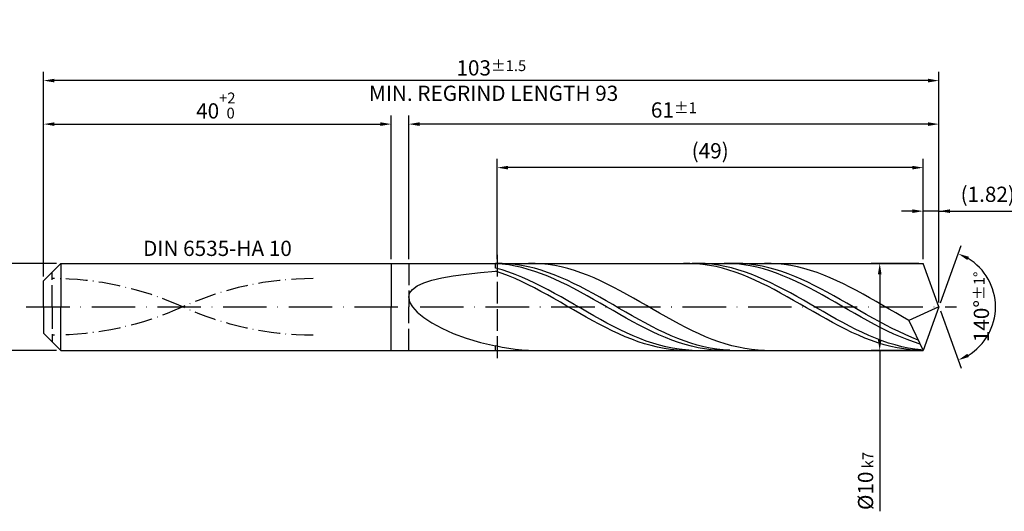
# Model space of a CAD drawing. Units: millimetres. Extents: x -217 to 377, y -196 to 225.
# Drawn here: x -5 to 221, y -47 to 66 of the extents above; entities that cross this region are included whole.
import ezdxf

# ---------------------------------------------------------------- set-up
doc = ezdxf.new("R2010")
doc.units = ezdxf.units.MM
for name, pattern in [('GEN3', [6.25, 5, -1.25]), ('GEN7', [15, 10, -2.5, 0, -2.5]), ('GEN7A', [7.5, 5, -1.25, 0, -1.25])]:
    doc.linetypes.add(name, pattern=pattern)
doc.layers.get('DEFPOINTS').update_dxf_attribs({"linetype": 'CONTINUOUS'})
for name, color, linetype in [('AM_0', 7, 'CONTINUOUS'), ('AM_3', 6, 'GEN3'), ('AM_5', 3, 'CONTINUOUS'), ('AM_6', 2, 'CONTINUOUS'), ('AM_7', 4, 'GEN7'), ('AM_7A', 4, 'GEN7A')]:
    doc.layers.add(name, color=color, linetype=linetype)
doc.styles.get("Standard").update_dxf_attribs({"font": 'ISOCP.SHX'})
doc.dimstyles.get("Standard").update_dxf_attribs({"dimtxt": 3.5, "dimasz": 2.5, "dimexe": 2, "dimexo": 1, "dimgap": 1.5, "dimtad": 1, "dimdsep": 46, "dimtxsty": 'STANDARD', "dimcen": -2, "dimclrt": 2, "dimazin": 2, "dimtp": 0.1, "dimtm": 0.1, "dimtfac": 1, "dimtmove": 0, "dimatfit": 3, "dimfxl": 1, "dimarcsym": 0})

# ---------------------------------------------------------------- blocks, each defined once
blk = doc.blocks.new('*D43')
at = {"layer": 'AM_5', "color": 0, "lineweight": -2}
for p, q in [((3, 10), (-14, 10)), ((-12, 7.5), (-12, -7.5)), ((3, -10), (-14, -10))]:
    blk.add_line(p, q, dxfattribs=at)
at = {"layer": 'AM_5', "color": 0}
for points in [[(-11.58, 7.5), (-12.42, 7.5), (-12, 10)], [(-12.42, -7.5), (-11.58, -7.5), (-12, -10)]]:
    blk.add_solid(points, dxfattribs=at)
at = {"layer": 'DEFPOINTS', "color": 0}
for p in [(4, 10), (-12, -10), (4, -10)]:
    blk.add_point(p, dxfattribs=at)
at = {"layer": 'AM_5', "color": 2, "insert": (-15.25, 0), "char_height": 3.5, "attachment_point": 5, "rotation": 90}
blk.add_mtext('%%c10{}{\\H0.71x;\\C3; h6', dxfattribs=at)
blk = doc.blocks.new('*D44')
at = {"layer": 'AM_5', "color": 0, "lineweight": -2}
for p, q in [((0, 7), (0, 44)), ((80, 11), (80, 44)), ((2.5, 42), (77.5, 42))]:
    blk.add_line(p, q, dxfattribs=at)
at = {"layer": 'AM_5', "color": 0}
for points in [[(2.5, 42.42), (2.5, 41.58), (0, 42)], [(77.5, 41.58), (77.5, 42.42), (80, 42)]]:
    blk.add_solid(points, dxfattribs=at)
at = {"layer": 'DEFPOINTS', "color": 0}
for p in [(80, 42), (80, 10), (0, 6)]:
    blk.add_point(p, dxfattribs=at)
at = {"layer": 'AM_5', "color": 2, "insert": (40, 46.27), "char_height": 3.5, "attachment_point": 5}
blk.add_mtext('40{}{\\H0.71x;\\C3;\\S+2 ^  0;}', dxfattribs=at)
blk = doc.blocks.new('*D45')
at = {"layer": 'AM_5', "color": 0, "lineweight": -2}
for p, q in [((202.36, 11), (202.36, 24)), ((206, 1), (206, 24)), ((199.86, 22), (197.36, 22)), ((206, 22), (202.36, 22)), ((206, 22), (223.45, 22)), ((208.5, 22), (211, 22))]:
    blk.add_line(p, q, dxfattribs=at)
at = {"layer": 'AM_5', "color": 0}
for points in [[(199.86, 21.58), (199.86, 22.42), (202.36, 22)], [(208.5, 22.42), (208.5, 21.58), (206, 22)]]:
    blk.add_solid(points, dxfattribs=at)
at = {"layer": 'DEFPOINTS', "color": 0}
for p in [(202.36, 22), (202.36, 10), (206, 0)]:
    blk.add_point(p, dxfattribs=at)
at = {"layer": 'AM_5', "color": 2, "insert": (217.22, 25.43), "char_height": 3.5, "attachment_point": 5}
blk.add_mtext('(1.82)', dxfattribs=at)
blk = doc.blocks.new('*D46')
at = {"layer": 'AM_5', "color": 0, "lineweight": -2}
for p, q in [((206.34, 0.94), (211.13, 14.1)), ((206.34, -0.94), (211.13, -14.1))]:
    blk.add_line(p, q, dxfattribs=at)
blk.add_arc((206, 0), 13, 301.0355, 58.9645, dxfattribs=at)
at = {"layer": 'AM_5', "color": 0}
for points in [[(212.88, 11.52), (212.52, 10.76), (210.45, 12.22)], [(212.52, -10.76), (212.88, -11.52), (210.45, -12.22)]]:
    blk.add_solid(points, dxfattribs=at)
at = {"layer": 'DEFPOINTS', "color": 0}
for p in [(202.36, 10), (206, 0), (206, 0), (217.94, -5.15), (202.36, -10)]:
    blk.add_point(p, dxfattribs=at)
at = {"layer": 'AM_5', "color": 2, "insert": (215.75, 0), "char_height": 3.5, "attachment_point": 5, "rotation": 90}
blk.add_mtext('140%%d{}{\\H0.71x;\\C3;%%p1%%d}', dxfattribs=at)
blk = doc.blocks.new('*D47')
at = {"layer": 'AM_5', "color": 0, "lineweight": -2}
for p, q in [((84, 11), (84, 44)), ((206, 1), (206, 44)), ((203.5, 42), (86.5, 42))]:
    blk.add_line(p, q, dxfattribs=at)
at = {"layer": 'AM_5', "color": 0}
for points in [[(86.5, 42.42), (86.5, 41.58), (84, 42)], [(203.5, 41.58), (203.5, 42.42), (206, 42)]]:
    blk.add_solid(points, dxfattribs=at)
at = {"layer": 'DEFPOINTS', "color": 0}
for p in [(84, 42), (84, 10), (206, 0)]:
    blk.add_point(p, dxfattribs=at)
at = {"layer": 'AM_5', "color": 2, "insert": (145, 45.25), "char_height": 3.5, "attachment_point": 5}
blk.add_mtext('61{}{\\H0.71x;\\C3;%%p1}', dxfattribs=at)
blk = doc.blocks.new('*D48')
at = {"layer": 'AM_5', "color": 0, "lineweight": -2}
for p, q in [((201.36, 10), (190.36, 10)), ((192.36, 7.5), (192.36, -7.5)), ((201.36, -10), (190.36, -10)), ((192.36, -10), (192.36, -46.96))]:
    blk.add_line(p, q, dxfattribs=at)
at = {"layer": 'AM_5', "color": 0}
for points in [[(192.78, 7.5), (191.94, 7.5), (192.36, 10)], [(191.94, -7.5), (192.78, -7.5), (192.36, -10)]]:
    blk.add_solid(points, dxfattribs=at)
at = {"layer": 'DEFPOINTS', "color": 0}
for p in [(202.36, 10), (192.36, -10), (202.36, -10)]:
    blk.add_point(p, dxfattribs=at)
at = {"layer": 'AM_5', "color": 2, "insert": (189.11, -40), "char_height": 3.5, "attachment_point": 5, "rotation": 90}
blk.add_mtext('%%c10{}{\\H0.71x;\\C3; k7', dxfattribs=at)
blk = doc.blocks.new('*D49')
at = {"layer": 'AM_5', "color": 0, "lineweight": -2}
for p, q in [((0, 7), (0, 54)), ((206, 1), (206, 54)), ((203.5, 52), (2.5, 52))]:
    blk.add_line(p, q, dxfattribs=at)
at = {"layer": 'AM_5', "color": 0}
for points in [[(2.5, 52.42), (2.5, 51.58), (0, 52)], [(203.5, 51.58), (203.5, 52.42), (206, 52)]]:
    blk.add_solid(points, dxfattribs=at)
at = {"layer": 'DEFPOINTS', "color": 0}
for p in [(0, 52), (0, 6), (206, 0)]:
    blk.add_point(p, dxfattribs=at)
at = {"layer": 'AM_5', "color": 2, "insert": (103, 52), "char_height": 3.5, "attachment_point": 5}
blk.add_mtext('103{}{\\H0.71x;\\C3%%p1.5}\\P MIN. REGRIND LENGTH 93', dxfattribs=at)
blk = doc.blocks.new('*D50')
at = {"layer": 'AM_5', "color": 0, "lineweight": -2}
for p, q in [((104.36, 11), (104.36, 34)), ((202.36, 11), (202.36, 34)), ((199.86, 32), (106.86, 32))]:
    blk.add_line(p, q, dxfattribs=at)
at = {"layer": 'AM_5', "color": 0}
for points in [[(106.86, 32.42), (106.86, 31.58), (104.36, 32)], [(199.86, 31.58), (199.86, 32.42), (202.36, 32)]]:
    blk.add_solid(points, dxfattribs=at)
at = {"layer": 'DEFPOINTS', "color": 0}
for p in [(104.36, 32), (104.36, 10), (202.36, 10)]:
    blk.add_point(p, dxfattribs=at)
at = {"layer": 'AM_5', "color": 2, "insert": (153.36, 35.42), "char_height": 3.5, "attachment_point": 5}
blk.add_mtext('(49)', dxfattribs=at)

msp = doc.modelspace()

# ---------------------------------------------------------------- linework, layer by layer
at = {"layer": 'AM_0'}
for p, q in [((0, 6), (4, 10)), ((4, 10), (80, 10)), ((4, 10), (4, 0)), ((80, 10), (80, 0)), ((80, 10), (202.3603, 10)), ((80, 10), (80, 0)), ((104, 8.9118), (104, 10)), ((105.4958, 9.9879), (104, 9.9931)), ((105.5022, 9.8338), (104, 9.9541)), ((106.9917, 9.9083), (105.4958, 9.9879)), ((107.0045, 9.6396), (105.5022, 9.8338)), ((108.4875, 9.7549), (106.9917, 9.9083)), ((108.5067, 9.3729), (107.0045, 9.6396)), ((109.9833, 9.5287), (108.4875, 9.7549)), ((110.009, 9.0357), (108.5067, 9.3729)), ((111.4792, 9.2315), (109.9833, 9.5287)), ((112.975, 8.8655), (111.4792, 9.2315)), ((113.0565, 9.9825), (111.5471, 9.9961)), ((114.5659, 9.8931), (113.0565, 9.9825)), ((116.0753, 9.7286), (114.5659, 9.8931)), ((117.5847, 9.4903), (116.0753, 9.7286)), ((119.0941, 9.1799), (117.5847, 9.4903)), ((120.6035, 8.7999), (119.0941, 9.1799)), ((148.7092, 9.9903), (147.2189, 9.9912)), ((150.1995, 9.9155), (148.7092, 9.9903)), ((150.7155, 9.9965), (149.2086, 9.9816)), ((151.6898, 9.7673), (150.1995, 9.9155)), ((152.2225, 9.9358), (150.7155, 9.9965)), ((153.1801, 9.5469), (151.6898, 9.7673)), ((153.7294, 9.7999), (152.2225, 9.9358)), ((154.6705, 9.2558), (153.1801, 9.5469)), ((155.2364, 9.5899), (153.7294, 9.7999)), ((156.1608, 8.8963), (154.6705, 9.2558)), ((156.7433, 9.3073), (155.2364, 9.5899)), ((158.0806, 9.9707), (156.5784, 9.9995)), ((158.2503, 8.9543), (156.7433, 9.3073)), ((159.3459, 9.9986), (157.8501, 9.9757)), ((159.5829, 9.8669), (158.0806, 9.9707)), ((160.8418, 9.947), (159.3459, 9.9986)), ((161.0851, 9.689), (159.5829, 9.8669)), ((162.3376, 9.8213), (160.8418, 9.947)), ((162.5874, 9.4382), (161.0851, 9.689)), ((163.8334, 9.6224), (162.3376, 9.8213)), ((164.0896, 9.1165), (162.5874, 9.4382)), ((165.3293, 9.3518), (163.8334, 9.6224)), ((165.5918, 8.7262), (164.0896, 9.1165)), ((166.8251, 9.0114), (165.3293, 9.3518)), ((167.3954, 9.9849), (165.8859, 9.9948)), ((168.9048, 9.8993), (167.3954, 9.9849)), ((170.4142, 9.7385), (168.9048, 9.8993)), ((171.9236, 9.5038), (170.4142, 9.7385)), ((173.433, 9.197), (171.9236, 9.5038)), ((174.9424, 8.8204), (173.433, 9.197)), ((206, 0), (202.3603, 10)), ((206, 0), (202.3603, 10)), ((91.6303, 6.6707), (94.2645, 7.1451)), ((94.2645, 7.1451), (97.2259, 7.5579)), ((97.2259, 7.5579), (100.4827, 7.9167)), ((100.4827, 7.9167), (104, 8.2287)), ((105.507, 8.4839), (104, 8.9118)), ((105.4903, 7.71), (104, 8.2287)), ((106.9806, 7.1341), (105.4903, 7.71)), ((107.0139, 7.9918), (105.507, 8.4839)), ((108.4709, 6.5056), (106.9806, 7.1341)), ((108.5209, 7.4393), (107.0139, 7.9918)), ((110.0278, 6.8305), (108.5209, 7.4393)), ((111.5112, 8.6306), (110.009, 9.0357)), ((111.5348, 6.17), (110.0278, 6.8305)), ((113.0134, 8.1606), (111.5112, 8.6306)), ((114.4709, 8.4334), (112.975, 8.8655)), ((114.5157, 7.6293), (113.0134, 8.1606)), ((115.9667, 7.9385), (114.4709, 8.4334)), ((116.0179, 7.0406), (114.5157, 7.6293)), ((117.4625, 7.3844), (115.9667, 7.9385)), ((117.5202, 6.399), (116.0179, 7.0406)), ((118.9584, 6.7752), (117.4625, 7.3844)), ((122.113, 8.3531), (120.6035, 8.7999)), ((123.6224, 7.8429), (122.113, 8.3531)), ((125.1318, 7.2732), (123.6224, 7.8429)), ((126.6412, 6.6482), (125.1318, 7.2732)), ((157.6511, 8.4709), (156.1608, 8.8963)), ((159.1414, 7.9829), (157.6511, 8.4709)), ((159.7572, 8.5336), (158.2503, 8.9543)), ((160.6317, 7.4358), (159.1414, 7.9829)), ((161.2642, 8.0483), (159.7572, 8.5336)), ((162.122, 6.8337), (160.6317, 7.4358)), ((162.7711, 7.5021), (161.2642, 8.0483)), ((163.6123, 6.181), (162.122, 6.8337)), ((164.2781, 6.8992), (162.7711, 7.5021)), ((165.785, 6.2441), (164.2781, 6.8992)), ((167.0941, 8.2704), (165.5918, 8.7262)), ((168.3209, 8.6039), (166.8251, 9.0114)), ((168.5963, 7.7523), (167.0941, 8.2704)), ((169.8168, 8.1322), (168.3209, 8.6039)), ((170.0986, 7.176), (168.5963, 7.7523)), ((171.3126, 7.5999), (169.8168, 8.1322)), ((171.6008, 6.5457), (170.0986, 7.176)), ((172.8084, 7.011), (171.3126, 7.5999)), ((174.3043, 6.3698), (172.8084, 7.011)), ((176.4518, 8.3769), (174.9424, 8.8204)), ((177.9613, 7.8697), (176.4518, 8.3769)), ((179.4707, 7.3028), (177.9613, 7.8697)), ((180.9801, 6.6806), (179.4707, 7.3028)), ((0, 0), (0, 6)), ((84.8726, 4.0144), (85.9545, 4.8044)), ((85.9545, 4.8044), (87.4528, 5.507)), ((87.4528, 5.507), (89.3516, 6.1271)), ((89.3516, 6.1271), (91.6303, 6.6707)), ((109.9612, 5.8288), (108.4709, 6.5056)), ((111.4515, 5.109), (109.9612, 5.8288)), ((112.9418, 4.3513), (111.4515, 5.109)), ((113.0417, 5.4628), (111.5348, 6.17)), ((114.5487, 4.7144), (113.0417, 5.4628)), ((116.0556, 3.9302), (114.5487, 4.7144)), ((119.0224, 5.7093), (117.5202, 6.399)), ((120.4542, 6.1155), (118.9584, 6.7752)), ((120.5246, 4.9767), (119.0224, 5.7093)), ((121.95, 5.4103), (120.4542, 6.1155)), ((122.0269, 4.2066), (120.5246, 4.9767)), ((123.4459, 4.6647), (121.95, 5.4103)), ((124.9417, 3.8844), (123.4459, 4.6647)), ((128.1506, 5.9728), (126.6412, 6.6482)), ((129.66, 5.2521), (128.1506, 5.9728)), ((131.1694, 4.4915), (129.66, 5.2521)), ((165.1026, 5.4826), (163.6123, 6.181)), ((166.5929, 4.7436), (165.1026, 5.4826)), ((167.292, 5.5418), (165.785, 6.2441)), ((168.0832, 3.9695), (166.5929, 4.7436)), ((168.7989, 4.7975), (167.292, 5.5418)), ((170.3059, 4.0169), (168.7989, 4.7975)), ((173.103, 5.8663), (171.6008, 6.5457)), ((174.6053, 5.1427), (173.103, 5.8663)), ((175.8001, 5.6812), (174.3043, 6.3698)), ((176.1075, 4.3805), (174.6053, 5.1427)), ((177.296, 4.9502), (175.8001, 5.6812)), ((178.7918, 4.1823), (177.296, 4.9502)), ((182.4895, 6.0076), (180.9801, 6.6806)), ((183.9989, 5.289), (182.4895, 6.0076)), ((185.5083, 4.5302), (183.9989, 5.289)), ((84, 2.1659), (84.2187, 3.1347)), ((84.2187, 3.1347), (84.8726, 4.0144)), ((114.4322, 3.5615), (112.9418, 4.3513)), ((115.9225, 2.7453), (114.4322, 3.5615)), ((117.4128, 1.9088), (115.9225, 2.7453)), ((117.5626, 3.1163), (116.0556, 3.9302)), ((119.0695, 2.2789), (117.5626, 3.1163)), ((120.5765, 1.4242), (119.0695, 2.2789)), ((123.5291, 3.405), (122.0269, 4.2066)), ((125.0314, 2.5777), (123.5291, 3.405)), ((126.4375, 3.0751), (124.9417, 3.8844)), ((126.5336, 1.7311), (125.0314, 2.5777)), ((127.9334, 2.2429), (126.4375, 3.0751)), ((132.6789, 3.6969), (131.1694, 4.4915)), ((134.1883, 2.8742), (132.6789, 3.6969)), ((135.6977, 2.0296), (134.1883, 2.8742)), ((169.5735, 3.1661), (168.0832, 3.9695)), ((171.0638, 2.3392), (169.5735, 3.1661)), ((171.8128, 3.206), (170.3059, 4.0169)), ((172.5541, 1.495), (171.0638, 2.3392)), ((173.3198, 2.3708), (171.8128, 3.206)), ((174.8268, 1.5177), (173.3198, 2.3708)), ((177.6097, 3.5853), (176.1075, 4.3805)), ((179.112, 2.7632), (177.6097, 3.5853)), ((180.2876, 3.3832), (178.7918, 4.1823)), ((180.6142, 1.9203), (179.112, 2.7632)), ((181.7835, 2.5589), (180.2876, 3.3832)), ((183.2793, 1.7155), (181.7835, 2.5589)), ((187.0177, 3.7371), (185.5083, 4.5302)), ((188.5271, 2.9157), (187.0177, 3.7371)), ((190.0366, 2.072), (188.5271, 2.9157)), ((84, 2.1659), (84.2187, 1.1126)), ((84.2187, 1.1126), (84.8726, -0.0163)), ((118.9031, 1.0582), (117.4128, 1.9088)), ((120.3934, 0.1997), (118.9031, 1.0582)), ((121.8837, -0.6602), (120.3934, 0.1997)), ((122.0834, 0.5587), (120.5765, 1.4242)), ((123.5904, -0.311), (122.0834, 0.5587)), ((128.0358, 0.8714), (126.5336, 1.7311)), ((129.4292, 1.394), (127.9334, 2.2429)), ((129.5381, 0.0052), (128.0358, 0.8714)), ((130.925, 0.5346), (129.4292, 1.394)), ((131.0403, -0.8611), (129.5381, 0.0052)), ((132.4209, -0.3287), (130.925, 0.5346)), ((137.2071, 1.1697), (135.6977, 2.0296)), ((138.7165, 0.3008), (137.2071, 1.1697)), ((140.2259, -0.5703), (138.7165, 0.3008)), ((174.0445, 0.6398), (172.5541, 1.495)), ((175.5348, -0.2202), (174.0445, 0.6398)), ((176.3337, 0.653), (174.8268, 1.5177)), ((177.8407, -0.2165), (176.3337, 0.653)), ((182.1165, 1.063), (180.6142, 1.9203)), ((183.6187, 0.1976), (182.1165, 1.063)), ((184.7751, 0.8594), (183.2793, 1.7155)), ((185.1209, -0.6692), (183.6187, 0.1976)), ((186.271, -0.0032), (184.7751, 0.8594)), ((191.546, 1.2127), (190.0366, 2.072)), ((193.0554, 0.3442), (191.546, 1.2127)), ((194.5648, -0.527), (193.0554, 0.3442)), ((206, 0), (199.093, -3.0902)), ((206, 0), (202.3603, -10)), ((84.8726, -0.0163), (85.9545, -1.2063)), ((85.9545, -1.2063), (87.4528, -2.4375)), ((123.374, -1.5153), (121.8837, -0.6602)), ((124.8643, -2.3591), (123.374, -1.5153)), ((125.0973, -1.1783), (123.5904, -0.311)), ((126.6043, -2.0368), (125.0973, -1.1783)), ((128.1112, -2.8798), (126.6043, -2.0368)), ((132.5426, -1.7208), (131.0403, -0.8611)), ((133.9167, -1.1895), (132.4209, -0.3287)), ((134.0448, -2.5677), (132.5426, -1.7208)), ((135.4126, -2.0415), (133.9167, -1.1895)), ((136.9084, -2.8783), (135.4126, -2.0415)), ((141.7353, -1.437), (140.2259, -0.5703)), ((143.2447, -2.2929), (141.7353, -1.437)), ((177.0251, -1.0786), (175.5348, -0.2202)), ((178.5154, -1.9289), (177.0251, -1.0786)), ((179.3476, -1.0844), (177.8407, -0.2165)), ((180.0057, -2.765), (178.5154, -1.9289)), ((180.8546, -1.9442), (179.3476, -1.0844)), ((182.3615, -2.7892), (180.8546, -1.9442)), ((186.6232, -1.5309), (185.1209, -0.6692)), ((187.7668, -0.8657), (186.271, -0.0032)), ((188.1254, -2.3812), (186.6232, -1.5309)), ((189.2626, -1.7218), (187.7668, -0.8657)), ((190.7585, -2.565), (189.2626, -1.7218)), ((196.0742, -1.3941), (194.5648, -0.527)), ((197.5836, -2.2507), (196.0742, -1.3941)), ((199.093, -3.0902), (197.5836, -2.2507)), ((87.4528, -2.4375), (89.3516, -3.6843)), ((89.3516, -3.6843), (91.6303, -4.9156)), ((126.3546, -3.1855), (124.8643, -2.3591)), ((127.8449, -3.9883), (126.3546, -3.1855)), ((129.3352, -4.7616), (127.8449, -3.9883)), ((129.6182, -3.701), (128.1112, -2.8798)), ((131.1251, -4.4943), (129.6182, -3.701)), ((132.6321, -5.2535), (131.1251, -4.4943)), ((135.547, -3.3952), (134.0448, -2.5677)), ((137.0493, -4.1972), (135.547, -3.3952)), ((138.4042, -3.6936), (136.9084, -2.8783)), ((138.5515, -4.9677), (137.0493, -4.1972)), ((139.9001, -4.4814), (138.4042, -3.6936)), ((141.3959, -5.2358), (139.9001, -4.4814)), ((144.7542, -3.1314), (143.2447, -2.2929)), ((146.2636, -3.9461), (144.7542, -3.1314)), ((147.773, -4.7308), (146.2636, -3.9461)), ((181.496, -3.5807), (180.0057, -2.765)), ((182.9863, -4.3698), (181.496, -3.5807)), ((183.8685, -3.6131), (182.3615, -2.7892)), ((184.4766, -5.1266), (182.9863, -4.3698)), ((185.3754, -4.4096), (183.8685, -3.6131)), ((186.8824, -5.1729), (185.3754, -4.4096)), ((189.6277, -3.2136), (188.1254, -2.3812)), ((191.1299, -4.0218), (189.6277, -3.2136)), ((192.2543, -3.3892), (190.7585, -2.565)), ((192.6321, -4.7998), (191.1299, -4.0218)), ((193.7501, -4.188), (192.2543, -3.3892)), ((195.246, -4.9557), (193.7501, -4.188)), ((199.093, -3.0902), (202.3603, -10)), ((91.6303, -4.9156), (94.2645, -6.0962)), ((94.2645, -6.0962), (97.2259, -7.1876)), ((130.8255, -5.4997), (129.3352, -4.7616)), ((132.3158, -6.1971), (130.8255, -5.4997)), ((133.8062, -6.8486), (132.3158, -6.1971)), ((134.139, -5.973), (132.6321, -5.2535)), ((135.646, -6.6473), (134.139, -5.973)), ((137.1529, -7.2714), (135.646, -6.6473)), ((140.0538, -5.7008), (138.5515, -4.9677)), ((141.556, -6.3911), (140.0538, -5.7008)), ((142.8917, -5.9511), (141.3959, -5.2358)), ((143.0582, -7.0333), (141.556, -6.3911)), ((144.3876, -6.6221), (142.8917, -5.9511)), ((145.8834, -7.2438), (144.3876, -6.6221)), ((149.2824, -5.4797), (147.773, -4.7308)), ((150.7918, -6.1869), (149.2824, -5.4797)), ((152.3012, -6.8472), (150.7918, -6.1869)), ((185.9669, -5.8455), (184.4766, -5.1266)), ((187.4572, -6.5211), (185.9669, -5.8455)), ((188.3893, -5.897), (186.8824, -5.1729)), ((188.9475, -7.1485), (187.4572, -6.5211)), ((189.8963, -6.5764), (188.3893, -5.897)), ((191.4032, -7.2062), (189.8963, -6.5764)), ((194.1344, -5.5416), (192.6321, -4.7998)), ((195.6366, -6.2419), (194.1344, -5.5416)), ((196.7418, -5.6864), (195.246, -4.9557)), ((197.1389, -6.8952), (195.6366, -6.2419)), ((198.2377, -6.3747), (196.7418, -5.6864)), ((199.7335, -7.0155), (198.2377, -6.3747)), ((97.2259, -7.1876), (100.4827, -8.1498)), ((100.4827, -8.1498), (104, -8.9443)), ((105.5094, -9.2996), (104, -8.9443)), ((104, -10), (104, -8.9443)), ((135.2965, -7.4495), (133.8062, -6.8486)), ((136.7868, -7.9952), (135.2965, -7.4495)), ((138.2771, -8.4818), (136.7868, -7.9952)), ((138.6599, -7.8404), (137.1529, -7.2714)), ((139.7674, -8.9056), (138.2771, -8.4818)), ((140.1669, -8.3501), (138.6599, -7.8404)), ((141.2577, -9.2636), (139.7674, -8.9056)), ((141.6738, -8.7966), (140.1669, -8.3501)), ((143.1808, -9.1766), (141.6738, -8.7966)), ((144.5605, -7.6226), (143.0582, -7.0333)), ((146.0627, -8.1546), (144.5605, -7.6226)), ((147.3792, -7.8114), (145.8834, -7.2438)), ((147.565, -8.6254), (146.0627, -8.1546)), ((148.8751, -8.3209), (147.3792, -7.8114)), ((149.0672, -9.0313), (147.565, -8.6254)), ((150.3709, -8.7683), (148.8751, -8.3209)), ((150.5694, -9.3693), (149.0672, -9.0313)), ((151.8667, -9.1503), (150.3709, -8.7683)), ((153.8106, -7.4556), (152.3012, -6.8472)), ((155.3201, -8.0073), (153.8106, -7.4556)), ((156.8295, -8.4983), (155.3201, -8.0073)), ((158.3389, -8.9248), (156.8295, -8.4983)), ((159.8483, -9.2835), (158.3389, -8.9248)), ((190.4378, -7.723), (188.9475, -7.1485)), ((191.9281, -8.2403), (190.4378, -7.723)), ((192.9102, -7.7814), (191.4032, -7.2062)), ((193.4185, -8.6967), (191.9281, -8.2403)), ((194.4171, -8.2977), (192.9102, -7.7814)), ((194.9088, -9.0888), (193.4185, -8.6967)), ((195.9241, -8.7513), (194.4171, -8.2977)), ((197.431, -9.1387), (195.9241, -8.7513)), ((198.6411, -7.4966), (197.1389, -6.8952)), ((200.1433, -8.0417), (198.6411, -7.4966)), ((201.2293, -7.6041), (199.7335, -7.0155)), ((201.6456, -8.5264), (200.1433, -8.0417)), ((107.0188, -9.5843), (105.5094, -9.2996)), ((108.5282, -9.7962), (107.0188, -9.5843)), ((110.0377, -9.9339), (108.5282, -9.7962)), ((111.5471, -9.9961), (110.0377, -9.9339)), ((142.748, -9.553), (141.2577, -9.2636)), ((144.2383, -9.7717), (142.748, -9.553)), ((144.6877, -9.4872), (143.1808, -9.1766)), ((145.7286, -9.9181), (144.2383, -9.7717)), ((146.1947, -9.726), (144.6877, -9.4872)), ((147.2189, -9.9912), (145.7286, -9.9181)), ((147.7016, -9.8912), (146.1947, -9.726)), ((149.2086, -9.9816), (147.7016, -9.8912)), ((152.0717, -9.6368), (150.5694, -9.3693)), ((153.3626, -9.4641), (151.8667, -9.1503)), ((153.5739, -9.8319), (152.0717, -9.6368)), ((154.8584, -9.7074), (153.3626, -9.4641)), ((155.0762, -9.9531), (153.5739, -9.8319)), ((156.3543, -9.8784), (154.8584, -9.7074)), ((156.5784, -9.9995), (155.0762, -9.9531)), ((157.8501, -9.9757), (156.3543, -9.8784)), ((161.3577, -9.5718), (159.8483, -9.2835)), ((162.8671, -9.7874), (161.3577, -9.5718)), ((164.3765, -9.9288), (162.8671, -9.7874)), ((165.8859, -9.9948), (164.3765, -9.9288)), ((196.3991, -9.4136), (194.9088, -9.0888)), ((197.8894, -9.6687), (196.3991, -9.4136)), ((198.938, -9.4569), (197.431, -9.1387)), ((199.3797, -9.8523), (197.8894, -9.6687)), ((200.4449, -9.7036), (198.938, -9.4569)), ((200.87, -9.963), (199.3797, -9.8523)), ((201.9519, -9.8769), (200.4449, -9.7036))]:
    msp.add_line(p, q, dxfattribs=at)
at = {"layer": 'AM_0', "extrusion": (0, 0, -1)}
for p, q in [((0, 0), (0, -6)), ((4, -10), (4, 0)), ((80, -10), (80, 0)), ((80, -10), (80, 0)), ((206, 0), (202.3603, -10)), ((0, -6), (4, -10)), ((4, -10), (80, -10)), ((80, -10), (202.3603, -10))]:
    msp.add_line(p, q, dxfattribs=at)
at = {"layer": 'AM_3'}
for p, q in [((104.3603, 12), (104.3603, -12)), ((84, 10), (84, 0)), ((2, 0), (2, 8))]:
    msp.add_line(p, q, dxfattribs=at)
at = {"layer": 'AM_3', "extrusion": (0, 0, -1)}
for p, q in [((2, 0), (2, -8)), ((84, -10), (84, 0))]:
    msp.add_line(p, q, dxfattribs=at)
at = {"layer": 'AM_7'}
msp.add_line((-4, 0), (210, 0), dxfattribs=at)
at = {"layer": 'AM_7A'}
for centre, start, end in [((2, -65.9808), 65.549755, 90), ((62, -65.9808), 90, 114.450245)]:
    msp.add_arc(centre, 72.4808, start, end, dxfattribs=at)
at = {"layer": 'AM_7A', "extrusion": (0, 0, -1)}
for centre, start, end in [((-62, 65.9808), 270, 294.450245), ((-2, 65.9808), 245.549755, 270)]:
    msp.add_arc(centre, 72.4808, start, end, dxfattribs=at)

# ---------------------------------------------------------------- texts
at = {"layer": 'AM_6', "insert": (40, 13), "char_height": 3.5, "width": 50, "attachment_point": 5}
msp.add_mtext('DIN 6535-HA 10', dxfattribs=at)

# ---------------------------------------------------------------- dimensions: what is measured, and where the dimension line sits
at = {"layer": 'AM_5'}
for base, p1, p2, text, picture, middle in [((0, 52), (206, 0), (0, 6), '<>{}{\\H0.71x;\\C3%%p1.5}\\X MIN. REGRIND LENGTH 93', '*D49', (103, 52)), ((84, 42), (206, 0), (84, 10), '<>{}{\\H0.71x;\\C3;%%p1}', '*D47', (145, 42)), ((104.3603, 32), (202.3603, 10), (104.3603, 10), '(49)', '*D50', (153.3603, 32)), ((202.3603, 22), (206, 0), (202.3603, 10), '(<>)', '*D45', (217.225, 22))]:
    dim = msp.add_linear_dim(base=base, p1=p1, p2=p2, text=text, dimstyle='STANDARD', override={"dimdec": 3, "dimlfac": 0.5, "dimtp": 0.01}, dxfattribs=at)
    dim.commit()
    dim.dimension.update_dxf_attribs({"geometry": picture, "text_midpoint": middle, "dimtype": 160})
dim = msp.add_linear_dim(base=(80, 42), p1=(0, 6), p2=(80, 10), text='<>{}{\\H0.71x;\\C3;\\S+2 ^  0;}', dimstyle='STANDARD', override={"dimdec": 3, "dimlfac": 0.5, "dimtp": 0.01}, dxfattribs=at)
dim.commit()
dim.dimension.update_dxf_attribs({"geometry": '*D44', "text_midpoint": (40, 46.2678)})
dim = msp.add_angular_dim_2l(base=(217.9368, -5.149), line1=((206, 0), (202.3603, 10)), line2=((206, 0), (202.3603, -10)), text='<>{}{\\H0.71x;\\C3;%%p1%%d}', dimstyle='STANDARD', override={"dimdec": 3, "dimtp": 0.01}, dxfattribs=at)
dim.commit()
dim.dimension.update_dxf_attribs({"geometry": '*D46', "text_midpoint": (215.7482, 0)})
dim = msp.add_linear_dim(base=(-12, -10), p1=(4, 10), p2=(4, -10), angle=90, text='%%c<>{}{\\H0.71x;\\C3; h6', dimstyle='STANDARD', override={"dimdec": 3, "dimlfac": 0.5, "dimtp": 0.01}, dxfattribs=at)
dim.commit()
dim.dimension.update_dxf_attribs({"geometry": '*D43', "text_midpoint": (-15.2506, 0)})
dim = msp.add_linear_dim(base=(192.3603, -10), p1=(202.3603, 10), p2=(202.3603, -10), angle=90, text='%%c<>{}{\\H0.71x;\\C3; k7', dimstyle='STANDARD', override={"dimdec": 3, "dimlfac": 0.5, "dimtp": 0.01}, dxfattribs=at)
dim.commit()
dim.dimension.update_dxf_attribs({"geometry": '*D48', "text_midpoint": (192.3603, -40), "dimtype": 160})

doc.saveas('drawing.dxf')
